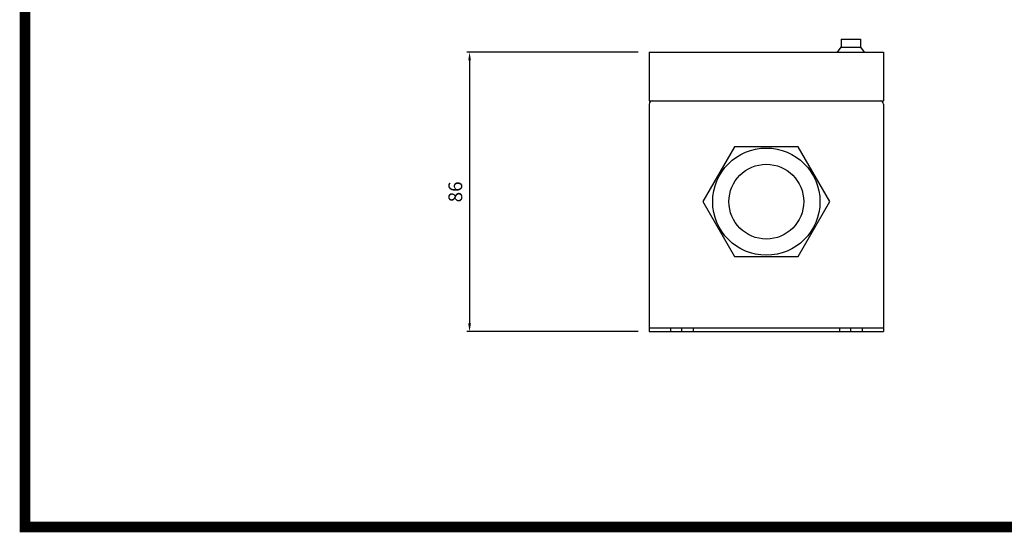
# Model space of a CAD drawing. Units: inches. Extents: x 12978 to 13619, y 16109 to 16563.
# Drawn here: x 12996 to 13299, y 16120 to 16278 of the extents above; entities that cross this region are included whole.
import ezdxf

# ---------------------------------------------------------------- set-up
doc = ezdxf.new("R2010")
doc.units = ezdxf.units.IN
doc.header["$LTSCALE"] = 0.1
doc.linetypes.add('CENTER', pattern=[50.8, 31.75, -6.35, 6.35, -6.35])
doc.linetypes.add('HIDDEN', pattern=[9.525, 6.35, -3.175])
for name, color, linetype in [('1', 1, 'CENTER'), ('2', 2, 'HIDDEN'), ('model', 7, 'Continuous')]:
    doc.layers.add(name, color=color, linetype=linetype)
doc.styles.add('KEM', font='romans.shx')
doc.dimstyles.new('KEM 치수', dxfattribs={"dimtxt": 2.5, "dimasz": 2.5, "dimexe": 0.5, "dimexo": 0.5, "dimgap": 1, "dimtad": 3, "dimdsep": 46, "dimtxsty": 'KEM', "dimcen": 2, "dimclrd": 1, "dimclre": 1, "dimclrt": 7, "dimazin": 2, "dimtfac": 1, "dimtmove": 0, "dimatfit": 3, "dimfxl": 0.5, "dimlwd": -1, "dimlwe": -1, "dimarcsym": 0})

# ---------------------------------------------------------------- blocks, each defined once
blk = doc.blocks.new('*D3218')
at = {"color": 1, "linetype": 'ByBlock', "transparency": 16777216}
blk.add_line((8929.33, 8974.44), (8876.58, 8974.44), dxfattribs=at)
at = {"color": 1, "transparency": 16777216}
for p, q in [((8877.43, 8971.89), (8877.43, 8890.99)), ((8929.33, 8888.44), (8876.58, 8888.44))]:
    blk.add_line(p, q, dxfattribs=at)
for points in [[(8877, 8971.89), (8877.85, 8971.89), (8877.43, 8974.44)], [(8877, 8890.99), (8877.85, 8890.99), (8877.43, 8888.44)]]:
    blk.add_solid(points, dxfattribs=at)
at = {"layer": 'Defpoints', "color": 0, "transparency": 16777216}
for p in [(8932.73, 8974.44), (8877.43, 8888.44), (8932.73, 8888.44)]:
    blk.add_point(p, dxfattribs=at)
at = {"color": 2, "transparency": 16777216, "insert": (8873.6, 8931.44), "char_height": 4.25, "attachment_point": 5, "rotation": 90, "style": 'KEM'}
blk.add_mtext('86', dxfattribs=at)
blk = doc.blocks.new('A$C30A17235')
at = {"color": 5, "const_width": 3.24}
blk.add_lwpolyline([(19.44, -12.96), (622.08, -12.96), (622.08, -440.64), (19.44, -440.64)], close=True, dxfattribs=at)
at = {"layer": '1'}
for p, q in [((221.537, -380.499), (221.537, -379.299)), ((273.537, -380.499), (273.537, -379.299))]:
    blk.add_line(p, q, dxfattribs=at)
at = {"layer": '2', "linetype": 'ByBlock'}
for p, q in [((218.037, -379.299), (218.037, -380.499)), ((225.037, -379.299), (225.037, -380.499)), ((270.037, -379.299), (270.037, -380.499)), ((277.037, -379.299), (277.037, -380.499))]:
    blk.add_line(p, q, dxfattribs=at)
at = {"layer": 'model', "linetype": 'ByBlock'}
for p, q in [((270.537, -290.499), (276.537, -290.499)), ((270.537, -290.499), (270.537, -292.999)), ((276.537, -290.499), (276.537, -292.999)), ((269.387, -294.499), (270.537, -292.999)), ((270.537, -292.999), (276.537, -292.999)), ((276.537, -292.999), (277.687, -294.499)), ((211.537, -294.499), (283.537, -294.499)), ((211.537, -294.499), (211.537, -309.499)), ((269.387, -294.499), (277.687, -294.499)), ((283.537, -294.499), (283.537, -309.499)), ((211.537, -309.499), (283.537, -309.499)), ((211.537, -310.499), (211.537, -380.499)), ((283.537, -310.499), (283.537, -380.499)), ((211.537, -379.299), (283.537, -379.299)), ((211.537, -380.499), (283.537, -380.499)), ((211.537, -380.499), (283.537, -380.499))]:
    blk.add_line(p, q, dxfattribs=at)
blk.add_lwpolyline([(267.037, -340.499), (257.287, -323.612), (237.787, -323.612), (228.037, -340.499), (237.787, -357.387), (257.287, -357.387)], close=True, dxfattribs=at)
for radius in [16.5, 11.5]:
    blk.add_circle((247.537, -340.499), radius, dxfattribs=at)
for centre, start, end in [((212.537, -310.499), 90, 180), ((282.537, -310.499), 0, 90)]:
    blk.add_arc(centre, 1, start, end, dxfattribs=at)
dim = blk.add_linear_dim(base=(156.234, -380.499), p1=(211.537, -294.499), p2=(211.537, -380.499), angle=90, dimstyle='KEM 치수', override={"dimscale": 1.7, "dimasz": 1.5, "dimexo": 2, "dimclrt": 2})
dim.commit()
dim.dimension.update_dxf_attribs({"geometry": '*D3218', "text_midpoint": (152.409, -337.499), "insert": (-8721.195, -9268.938)})

msp = doc.modelspace()

# ---------------------------------------------------------------- block references
msp.add_blockref('A$C30A17235', (12977.89, 16562.51))

doc.saveas('drawing.dxf')
